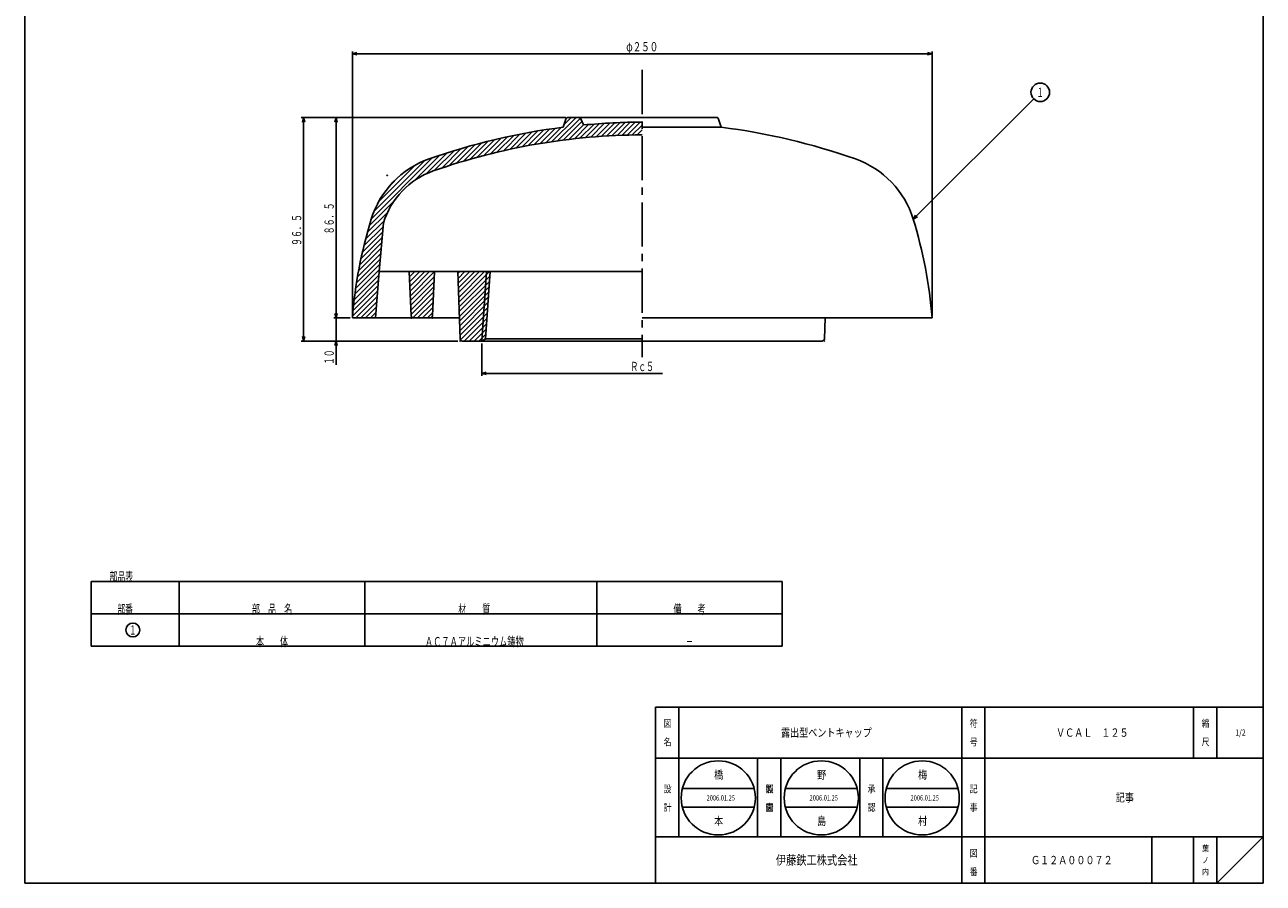
# Model space of a CAD drawing. Extents: x -2171 to 352, y -352 to 388.
# Drawn here: x -748 to -214, y -352 to 19 of the extents above; entities that cross this region are included whole.
import ezdxf
from ezdxf.enums import TextEntityAlignment as Align

# ---------------------------------------------------------------- set-up
doc = ezdxf.new("R2010")
doc.units = 0
doc.header["$PDMODE"] = 65
doc.header["$PDSIZE"] = 0.2
doc.linetypes.add('CENTER2', pattern=[28.575000000000003, 19.05, -3.175, 3.175, -3.175])
doc.linetypes.add('DIVIDE', pattern=[1.25, 0.5, -0.25, 0, -0.25, 0, -0.25])
doc.layers.get('0').update_dxf_attribs({"linetype": 'CONTINUOUS'})
doc.layers.get('DEFPOINTS').update_dxf_attribs({"color": 3, "linetype": 'DIVIDE'})
doc.layers.add('1', color=7, linetype='CONTINUOUS')
doc.layers.add('14', color=7, linetype='CONTINUOUS')
doc.styles.add('DIMSTANDARD', font='MONOTXT.shx', dxfattribs={"width": 0.75, "bigfont": 'EXTFONT.shx'})
doc.styles.get("Standard").update_dxf_attribs({"font": 'MONOTXT.shx', "width": 0.8, "bigfont": 'EXTFONT.shx'})
doc.styles.add('WinFont1', font='ＭＳ 明朝', dxfattribs={"width": 0.8})
doc.styles.add('WinFont2', font='ＭＳ ゴシック', dxfattribs={"width": 0.8})
doc.dimstyles.new('DIMSTYEX_1', dxfattribs={"dimtxt": 4, "dimasz": 2, "dimexe": 1, "dimexo": 1, "dimgap": 1, "dimtad": 3, "dimdec": 3, "dimdsep": 46, "dimtxsty": 'DIMSTANDARD', "dimblk1": 'OPEN30', "dimblk2": 'OPEN30', "dimsah": 1, "dimcen": 0, "dimclrd": 3, "dimclre": 3, "dimclrt": 2, "dimadec": 3, "dimazin": 2, "dimtfac": 0.5, "dimtdec": 4, "dimtofl": 0, "dimtmove": 0, "dimatfit": 3, "dimfxl": 1, "dimtolj": 1, "dimtzin": 1, "dimlwd": -1, "dimlwe": -1, "dimarcsym": 0})
doc.dimstyles.new('DIMSTYEX_3', dxfattribs={"dimtxt": 4, "dimasz": 2, "dimexe": 1, "dimexo": 1, "dimgap": 1, "dimtad": 3, "dimdec": 3, "dimdsep": 46, "dimtxsty": 'DIMSTANDARD', "dimcen": 0, "dimclrd": 3, "dimclre": 3, "dimclrt": 2, "dimadec": 3, "dimazin": 2, "dimtfac": 0.5, "dimtdec": 4, "dimtofl": 0, "dimtmove": 0, "dimatfit": 3, "dimldrblk": 'OPEN30', "dimfxl": 1, "dimtolj": 1, "dimtzin": 1, "dimlwd": -1, "dimlwe": -1, "dimarcsym": 0})

# ---------------------------------------------------------------- blocks, each defined once
blk = doc.blocks.new('_OPEN30')
at = {"color": 0, "linetype": 'BYBLOCK', "lineweight": -2}
for p, q in [((-1, 0.26794919), (0, 0)), ((0, 0), (-1, -0.26794919)), ((0, 0), (-1, 0))]:
    blk.add_line(p, q, dxfattribs=at)
blk = doc.blocks.new('*D6')
at = {"layer": '1', "color": 3, "linetype": 'BYBLOCK'}
for p, q in [((-550.7420930523, -118.9970227671), (-550.7420930523, -132.9527789975)), ((-550.7420930523, -131.9527789975), (-472.8420930523, -131.9527789975))]:
    blk.add_line(p, q, dxfattribs=at)
at = {"layer": 'DEFPOINTS', "color": 3, "linetype": 'BYBLOCK'}
for p in [(-550.7420930523, -117.9970227671), (-550.7420930523, -131.9527789975), (-412.3420930523, -131.908535228)]:
    blk.add_point(p, dxfattribs=at)
at = {"layer": '1', "color": 3, "linetype": 'BYBLOCK', "xscale": 1.969615506, "yscale": 1.969615506, "zscale": 1.969615506, "rotation": 180}
blk.add_blockref('_OPEN30', (-550.7420930523, -131.9527789975), dxfattribs=at)
at = {"layer": '1', "color": 2, "linetype": 'BYBLOCK', "style": 'DIMSTANDARD', "width": 0.425}
blk.add_text('Ｒｃ５', height=4, dxfattribs=at).set_placement((-486.6420930523, -130.9527789975), (-476.4420930523, -130.9527789975), align=Align.FIT)
blk = doc.blocks.new('*D7')
at = {"layer": '1', "color": 3, "linetype": 'BYBLOCK'}
for p, q in [((-613.5420930523, -107.9970227671), (-613.5420930523, -104.9970227671)), ((-607.5420930523, -107.9970227671), (-614.5420930523, -107.9970227671)), ((-613.5420930523, -107.9970227671), (-613.5420930523, -117.9970227671)), ((-613.5420930523, -107.9970227671), (-613.5420930523, -112.9970227671)), ((-613.5420930523, -117.9970227671), (-613.5420930523, -112.9970227671)), ((-561.0420930523, -117.9970227671), (-614.5420930523, -117.9970227671)), ((-613.5420930523, -117.9970227671), (-613.5420930523, -128.2074571193))]:
    blk.add_line(p, q, dxfattribs=at)
at = {"layer": 'DEFPOINTS', "color": 3, "linetype": 'BYBLOCK'}
for p in [(-606.5420930523, -107.9970227671), (-613.5420930523, -117.9970227671), (-560.0420930523, -117.9970227671)]:
    blk.add_point(p, dxfattribs=at)
at = {"layer": '1', "color": 3, "linetype": 'BYBLOCK', "xscale": 1.969615506, "yscale": 1.969615506, "zscale": 1.969615506}
for p, rotation in [((-613.5420930523, -107.9970227671), 270), ((-613.5420930523, -117.9970227671), 90)]:
    blk.add_blockref('_OPEN30', p, dxfattribs=dict(at, rotation=rotation))
at = {"layer": '1', "color": 2, "linetype": 'BYBLOCK', "style": 'DIMSTANDARD', "width": 0.4125}
blk.add_text('１０', height=4, rotation=90, dxfattribs=at).set_placement((-614.5420930523, -128.2074571193), (-614.5420930523, -121.6074571193), align=Align.FIT)
blk = doc.blocks.new('*D8')
at = {"layer": '1', "color": 3, "linetype": 'BYBLOCK'}
for p, q in [((-514.5051974313, -21.4970227671), (-614.5420930523, -21.4970227671)), ((-613.5420930523, -107.9970227671), (-613.5420930523, -21.4970227671)), ((-607.5420930523, -107.9970227671), (-614.5420930523, -107.9970227671))]:
    blk.add_line(p, q, dxfattribs=at)
at = {"layer": 'DEFPOINTS', "color": 3, "linetype": 'BYBLOCK'}
for p in [(-613.5420930523, -21.4970227671), (-513.5051974313, -21.4970227671), (-606.5420930523, -107.9970227671)]:
    blk.add_point(p, dxfattribs=at)
at = {"layer": '1', "color": 3, "linetype": 'BYBLOCK', "xscale": 1.969615506, "yscale": 1.969615506, "zscale": 1.969615506}
for p, rotation in [((-613.5420930523, -21.4970227671), 90), ((-613.5420930523, -107.9970227671), 270)]:
    blk.add_blockref('_OPEN30', p, dxfattribs=dict(at, rotation=rotation))
at = {"layer": '1', "color": 2, "linetype": 'BYBLOCK', "style": 'DIMSTANDARD', "width": 0.43125}
blk.add_text('８６．５', height=4, rotation=90, dxfattribs=at).set_placement((-614.5420930523, -71.9470227671), (-614.5420930523, -58.1470227671), align=Align.FIT)
blk = doc.blocks.new('*D9')
at = {"layer": '1', "color": 3, "linetype": 'BYBLOCK'}
for p, q in [((-514.5051974313, -21.4970227671), (-628.5420930523, -21.4970227671)), ((-627.5420930523, -117.9970227671), (-627.5420930523, -21.4970227671)), ((-561.0420930523, -117.9970227671), (-628.5420930523, -117.9970227671))]:
    blk.add_line(p, q, dxfattribs=at)
at = {"layer": 'DEFPOINTS', "color": 3, "linetype": 'BYBLOCK'}
for p in [(-627.5420930523, -21.4970227671), (-513.5051974313, -21.4970227671), (-560.0420930523, -117.9970227671)]:
    blk.add_point(p, dxfattribs=at)
at = {"layer": '1', "color": 3, "linetype": 'BYBLOCK', "xscale": 1.969615506, "yscale": 1.969615506, "zscale": 1.969615506}
for p, rotation in [((-627.5420930523, -21.4970227671), 90), ((-627.5420930523, -117.9970227671), 270)]:
    blk.add_blockref('_OPEN30', p, dxfattribs=dict(at, rotation=rotation))
at = {"layer": '1', "color": 2, "linetype": 'BYBLOCK', "style": 'DIMSTANDARD', "width": 0.43125}
blk.add_text('９６．５', height=4, rotation=90, dxfattribs=at).set_placement((-628.5420930523, -76.9470227671), (-628.5420930523, -63.1470227671), align=Align.FIT)
blk = doc.blocks.new('*D10')
at = {"layer": '1', "color": 3, "linetype": 'BYBLOCK'}
for p, q in [((-606.5420930523, -106.9970227671), (-606.5420930523, 7.0240144643)), ((-606.5420930523, 6.0240144643), (-356.5420930523, 6.0240144643)), ((-356.5420930523, -106.9970227671), (-356.5420930523, 7.0240144643))]:
    blk.add_line(p, q, dxfattribs=at)
at = {"layer": 'DEFPOINTS', "color": 3, "linetype": 'BYBLOCK'}
for p in [(-356.5420930523, 6.0240144643), (-606.5420930523, -107.9970227671), (-356.5420930523, -107.9970227671)]:
    blk.add_point(p, dxfattribs=at)
at = {"layer": '1', "color": 3, "linetype": 'BYBLOCK', "xscale": 1.969615506, "yscale": 1.969615506, "zscale": 1.969615506, "rotation": 180}
blk.add_blockref('_OPEN30', (-606.5420930523, 6.0240144643), dxfattribs=at)
at = {"layer": '1', "color": 3, "linetype": 'BYBLOCK', "xscale": 1.969615506, "yscale": 1.969615506, "zscale": 1.969615506}
blk.add_blockref('_OPEN30', (-356.5420930523, 6.0240144643), dxfattribs=at)
at = {"layer": '1', "color": 2, "linetype": 'BYBLOCK', "style": 'DIMSTANDARD', "width": 0.43125}
blk.add_text('φ２５０', height=4, dxfattribs=at).set_placement((-488.4420930523, 7.0240144643), (-474.6420930523, 7.0240144643), align=Align.FIT)
blk = doc.blocks.new('MAKR1', base_point=(-701.162279261, -242.6708142178))
at = {"layer": '14', "color": 3, "linetype": 'CONTINUOUS'}
blk.add_circle((-701.162279261, -242.6708142178), 3, dxfattribs=at)
at = {"layer": '14', "color": 2, "linetype": 'CONTINUOUS', "width": 0.375}
blk.add_text('１', height=4, dxfattribs=at).set_placement((-702.662279261, -244.6708142178), (-699.662279261, -244.6708142178), align=Align.FIT)
blk = doc.blocks.new('BLK4', base_point=(-213.7812553492, -351.9265009573))
at = {"layer": '1', "color": 7, "linetype": 'CONTINUOUS'}
for p, q in [((-475.7810953492, -275.9265429573), (-213.7812553492, -275.9265429573)), ((-475.7810953492, -275.9265429573), (-475.7810953492, -351.9265009573)), ((-475.7810953492, -275.9265429573), (-475.7810953492, -351.9265009573)), ((-475.7810953492, -275.9265429573), (-475.7810953492, -351.9265009573)), ((-465.7811053492, -275.9265429573), (-465.7811053492, -331.9265209573)), ((-465.7811053492, -275.9265429573), (-465.7811053492, -331.9265209573)), ((-343.7811253492, -351.9265009573), (-343.7811253492, -275.9265429573)), ((-333.7811353492, -275.9265429573), (-333.7811353492, -351.9265009573)), ((-243.7812253492, -275.9265429573), (-243.7812253492, -297.9265209573)), ((-233.7812353492, -275.9265429573), (-233.7812353492, -297.9265209573)), ((-213.7812553492, -351.9265009573), (-213.7812553492, -275.9265429573)), ((-213.7812553492, -297.9265209573), (-475.7810953492, -297.9265209573)), ((-475.7810953492, -331.9265209573), (-213.7812553492, -331.9265209573)), ((-261.7812073492, -331.9265209573), (-261.7812073492, -351.9265009573)), ((-243.7812253492, -331.9265209573), (-243.7812253492, -351.9265009573)), ((-233.7812353492, -331.9265209573), (-233.7812353492, -351.9265009573)), ((-233.7812353492, -351.9265009573), (-213.7812553492, -331.9265209573))]:
    blk.add_line(p, q, dxfattribs=at)
at = {"layer": '1', "color": 7, "linetype": 'CONTINUOUS', "width": 0.8}
for s, height, style, p in [('図', 3.136, 'WinFont1', (-472.3491003492, -284.4945359573)), ('符', 3.136, 'WinFont1', (-340.3491303492, -284.4945359573)), ('縮', 3.136, 'WinFont1', (-240.3492303492, -284.4945359573)), ('名', 3.136, 'WinFont1', (-472.3491003492, -292.4945279573)), ('号', 3.136, 'WinFont1', (-340.3491303492, -292.4945279573)), ('尺', 3.136, 'WinFont1', (-240.3492303492, -292.4945279573)), ('設', 3.136, 'WinFont1', (-472.3491003492, -312.7754276922)), ('記', 3.136, 'WinFont1', (-340.3491303492, -312.7754276922)), ('計', 3.136, 'WinFont1', (-472.3491003492, -320.7754196922)), ('事', 3.136, 'WinFont1', (-340.3491303492, -320.7754196922)), ('葉', 2.688, 'WinFont1', (-240.1252303492, -338.2705159573)), ('伊藤鉄工株式会社', 4.032, 'WinFont2', (-423.9090953492, -343.9425109573)), ('図', 3.136, 'WinFont1', (-340.3491303492, -340.4945139573)), ('ノ', 2.688, 'WinFont1', (-240.1252303492, -343.2705109573)), ('番', 3.136, 'WinFont1', (-340.3491303492, -348.4945059573)), ('内', 2.688, 'WinFont1', (-240.1252303492, -348.2705059573))]:
    blk.add_text(s, height=height, dxfattribs=dict(at, style=style)).set_placement(p)
at = {"layer": '1', "color": 7, "linetype": 'BYBLOCK', "style": 'WinFont1', "width": 0.8}
for s, height, p in [('露出型ベントキャップ', 3.584, (-421.7010993492, -288.7185319573)), ('ＶＣＡＬ\u3000１２５', 3.584, (-303.1171803492, -288.7185319573)), ('1/2', 2.688, (-225.7972453492, -288.2705319573)), ('記事', 3.584, (-277.3651953492, -316.7185209573)), ('Ｇ１２Ａ０００７２', 3.584, (-313.9091713492, -343.7185109573))]:
    blk.add_text(s, height=height, dxfattribs=at).set_placement(p)
blk = doc.blocks.new('BLK5', base_point=(-448.7545160241, -315.1057305597))
at = {"layer": '1', "color": 7, "linetype": 'CONTINUOUS'}
for p, q in [((-464.2464494089, -311.1057305597), (-433.2625826393, -311.1057305597)), ((-464.2464494089, -319.1057305597), (-433.2625826393, -319.1057305597))]:
    blk.add_line(p, q, dxfattribs=at)
blk.add_circle((-448.7545160241, -315.1057305597), 16, dxfattribs=at)
at = {"layer": '1', "color": 7, "linetype": 'BYBLOCK', "style": 'WinFont1', "width": 0.8}
for s, height, p in [('橋', 3.584, (-450.5465160241, -306.8977305597)), ('2006.01.25', 2.24, (-453.7945160241, -316.2257305597)), ('本', 3.584, (-450.5465160241, -326.8977305597))]:
    blk.add_text(s, height=height, dxfattribs=at).set_placement(p)
blk = doc.blocks.new('BLK6', base_point=(-404.3509274863, -315.1057305597))
at = {"layer": '1', "color": 7, "linetype": 'CONTINUOUS'}
for p, q in [((-419.8428608711, -311.1057305597), (-388.8589941015, -311.1057305597)), ((-419.8428608711, -319.1057305597), (-388.8589941015, -319.1057305597))]:
    blk.add_line(p, q, dxfattribs=at)
blk.add_circle((-404.3509274863, -315.1057305597), 16, dxfattribs=at)
at = {"layer": '1', "color": 7, "linetype": 'BYBLOCK', "style": 'WinFont1', "width": 0.8}
for s, p in [('野', (-406.1429274863, -306.8977305597)), ('島', (-406.1429274863, -326.8977305597))]:
    blk.add_text(s, height=3.584, dxfattribs=at).set_placement(p)
blk = doc.blocks.new('BLK7', base_point=(-360.8179975473, -315.1057305597))
at = {"layer": '1', "color": 7, "linetype": 'CONTINUOUS'}
for p, q in [((-376.3099309321, -311.1057305597), (-345.3260641624, -311.1057305597)), ((-376.3099309321, -319.1057305597), (-345.3260641624, -319.1057305597))]:
    blk.add_line(p, q, dxfattribs=at)
blk.add_circle((-360.8179975473, -315.1057305597), 16, dxfattribs=at)
at = {"layer": '1', "color": 7, "linetype": 'BYBLOCK', "style": 'WinFont1', "width": 0.8}
for s, p in [('梅', (-362.6099975473, -306.8977305597)), ('村', (-362.6099975473, -326.8977305597))]:
    blk.add_text(s, height=3.584, dxfattribs=at).set_placement(p)
blk = doc.blocks.new('BALN1')
at = {"layer": '1', "color": 3, "linetype": 'CONTINUOUS'}
blk.add_circle((54.7594632631, 54.7594632631), 4, dxfattribs=at)
at = {"layer": '1', "color": 2, "linetype": 'CONTINUOUS', "width": 0.375}
blk.add_text('１', height=4, dxfattribs=at).set_placement((53.2594632631, 52.7594632631), (56.2594632631, 52.7594632631), align=Align.FIT)
at = {"layer": '1', "color": 3, "linetype": 'CONTINUOUS'}
blk.add_leader([(0, 0), (51.9310361383, 51.9310361383)], dimstyle='DIMSTYEX_3', dxfattribs=at)

msp = doc.modelspace()

# ---------------------------------------------------------------- hatches: boundary and pattern name
at = {"layer": '1', "linetype": 'CONTINUOUS'}
h = msp.add_hatch(dxfattribs=at)
h.set_pattern_fill('_U', scale=1.5, angle=45, style=0, pattern_type=0)
h.set_pattern_definition([(45, (-543.6245887094, -38.0669776992), (-1.0606601717798212, 1.0606601717798214), [])])
edge = h.paths.add_edge_path()
edge.add_line((-481.542093052272, -28.99706930104817), (-481.5420930523, -23.4970227671))
edge.add_arc((-480.40166956421865, -303.4947003186365), 280, 90.2333629764, 95.4266620977)
edge.add_line((-506.88171176873277, -24.7496423089071), (-507.9785162756, -22.1129497152))
edge.add_arc((-508.90181898367484, -22.497022767075535), 1, 22.5862062424, 90)
edge.add_line((-508.90181898367484, -21.497022767075535), (-513.5051974313, -21.4970227671))
edge.add_arc((-513.5051974313284, -22.497022767075535), 1, 90, 162.2237852772)
edge.add_line((-514.457453645745, -22.191722747250836), (-515.586783756, -25.7141975124))
edge.add_arc((-480.40166956421865, -303.4947003186365), 280, 97.2189363413, 109.4091127559)
edge.add_arc((-560.1563443584638, -77.13394433725144), 40, 109.4091127559, 162.9522073106)
edge.add_arc((-407.1866572502819, -124.04103149926681), 200, 162.9522073106, 175.3987860401)
edge.add_line((-606.542093052272, -107.99702276707553), (-596.5420930523, -107.9970227671))
edge.add_line((-596.5420930522715, -107.99702276707553), (-595.0420930523, -87.9970227671))
edge.add_line((-595.0420930522715, -87.99702276707553), (-593.1404331412, -67.0196036679))
edge.add_arc((-560.1563443584638, -77.13394433725144), 34.5, 469.40911275589997, 522.9522073106, ccw=False)
edge.add_arc((-480.40166956421865, -303.4947003186365), 274.5, 450.2380387639, 469.40911275589997, ccw=False)
h = msp.add_hatch(dxfattribs=at)
h.set_pattern_fill('_U', scale=1.5, angle=45, style=0, pattern_type=0)
h.set_pattern_definition([(45, (-582.0189204577, -88.3059906942), (-1.0606601717798212, 1.0606601717798214), [])])
edge = h.paths.add_edge_path()
edge.add_line((-582.042093052272, -87.99702276707553), (-581.1114838062, -107.0718127153))
edge.add_arc((-580.1142844962652, -106.99702276707553), 1, -175.7108466712, -90)
edge.add_line((-580.1142844962652, -107.99702276707553), (-572.9699016083, -107.9970227671))
edge.add_arc((-572.9699016082783, -106.99702276707553), 1, -90, -4.2891533288)
edge.add_line((-571.9727022983899, -107.07181271531711), (-571.0420930523, -87.9970227671))
edge.add_line((-571.042093052272, -87.99702276707553), (-582.0420930523, -87.9970227671))
h = msp.add_hatch(dxfattribs=at)
h.set_pattern_fill('_U', scale=1.5, angle=45, style=0, pattern_type=0)
h.set_pattern_definition([(45, (-562.2577835322, -87.9970227671), (-1.0606601717798212, 1.0606601717798214), [])])
edge = h.paths.add_edge_path()
edge.add_line((-561.0420930522715, -87.99702276707553), (-560.0743158913, -117.0303375973))
edge.add_arc((-559.0748709842843, -116.99702276707553), 1, -178.090847567, -90)
edge.add_line((-559.0748709842843, -117.99702276707553), (-550.7420930523, -117.9970227671))
edge.add_line((-550.7420930522718, -117.99702276707553), (-549.1751699734, -117.0923593057))
edge.add_line((-549.1751699734142, -117.09235930569828), (-547.1406258468, -87.9970227671))
edge.add_line((-547.1406258468447, -87.99702276707553), (-561.0420930523, -87.9970227671))

# ---------------------------------------------------------------- linework, layer by layer
at = {"layer": '1', "color": 7, "linetype": 'CONTINUOUS'}
for p, q in [((-747.7812553492, -351.9265009573), (-747.7812553492, 388.0734990427)), ((-213.7812553492, 388.0734990427), (-213.7812553492, -351.9265009573)), ((-514.4574536457, -22.1917227473), (-515.586783756, -25.7141975124)), ((-513.5051974313, -21.4970227671), (-481.5420930523, -21.4970227671)), ((-507.9785162756, -22.1129497152), (-506.8817117687, -24.7496423089)), ((-449.5789886732, -21.4970227671), (-481.5420930523, -21.4970227671)), ((-447.4974023485, -25.7141975124), (-481.5420930523, -25.7141975124)), ((-448.6267324588, -22.1917227473), (-447.4974023485, -25.7141975124)), ((-595.0420930523, -87.9970227671), (-593.1404331412, -67.0196036679)), ((-596.5420930523, -107.9970227671), (-595.0420930523, -87.9970227671)), ((-595.0420930523, -87.9970227671), (-481.5420930523, -87.9970227671)), ((-581.1114838062, -107.0718127153), (-582.0420930523, -87.9970227671)), ((-571.9727022984, -107.0718127153), (-571.0420930523, -87.9970227671)), ((-560.0743158913, -117.0303375973), (-561.0420930523, -87.9970227671)), ((-550.7420930523, -117.9970227671), (-548.644288694, -87.9970227671)), ((-549.1751699734, -117.0923593057), (-547.1406258468, -87.9970227671)), ((-606.5420930523, -107.9970227671), (-560.3754263856, -107.9970227671)), ((-356.5420930523, -107.9970227671), (-481.5420930523, -107.9970227671)), ((-403.0098702133, -117.0303375973), (-402.7087597189, -107.9970227671)), ((-550.7420930523, -117.9970227671), (-549.1751699734, -117.0923593057)), ((-549.1751699734, -117.0923593057), (-481.5420930523, -117.0923593057)), ((-559.0748709843, -117.9970227671), (-481.5420930523, -117.9970227671)), ((-404.0093151203, -117.9970227671), (-481.5420930523, -117.9970227671)), ((-719.162279261, -221.6708142178), (-719.162279261, -249.6708142178)), ((-421.162279261, -249.6708142178), (-421.162279261, -221.6708142178)), ((-431.7811053492, -331.9265209573), (-431.7811053492, -297.9265209573)), ((-431.7811053492, -331.9265209573), (-431.7811053492, -297.9265209573)), ((-421.7811153492, -297.9265209573), (-421.7811153492, -331.9265209573)), ((-421.7811153492, -297.9265209573), (-421.7811153492, -331.9265209573)), ((-387.7811153492, -331.9265209573), (-387.7811153492, -297.9265209573)), ((-387.7811153492, -331.9265209573), (-387.7811153492, -297.9265209573)), ((-377.7811253492, -297.9265209573), (-377.7811253492, -331.9265209573)), ((-377.7811253492, -297.9265209573), (-377.7811253492, -331.9265209573)), ((-747.7812553492, -351.9265009573), (-213.7812553492, -351.9265009573))]:
    msp.add_line(p, q, dxfattribs=at)
at = {"layer": '1', "color": 7, "linetype": 'CENTER2'}
msp.add_line((-481.5420930523, -0.9759855357), (-481.5420930523, -124.9527789975), dxfattribs=at)
at = {"layer": '1', "color": 7, "linetype": 'CONTINUOUS'}
for centre, radius, start, end in [((-480.4016695642, -303.4947003186), 280, 97.2189363413, 109.4091127559), ((-513.5051974313, -22.4970227671), 1, 90, 162.2237852772), ((-508.9018189837, -22.4970227671), 1, 22.5862062424, 90), ((-480.4016695642, -303.4947003186), 280, 90.2333629764, 95.4266620977), ((-449.5789886732, -22.4970227671), 1, 17.7762147228, 90), ((-482.6825165403, -303.4947003186), 280, 70.5908872441, 82.7810636587), ((-480.4016695642, -303.4947003186), 274.5, 90.2380387639, 109.4091127559), ((-560.1563443585, -77.1339443373), 40, 109.4091127559, 162.9522073106), ((-402.9278417461, -77.1339443373), 40, 17.0477926894, 70.5908872441), ((-560.1563443585, -77.1339443373), 34.5, 109.4091127559, 162.9522073106), ((-407.1866572503, -124.0410314993), 200, 162.9522073106, 175.3987860401), ((-555.8975288543, -124.0410314993), 200, 4.6012139599, 17.0477926894), ((-580.1142844963, -106.9970227671), 1, -175.7108466712, -90), ((-572.9699016083, -106.9970227671), 1, -90, -4.2891533288), ((-559.0748709843, -116.9970227671), 1, -178.090847567, -90), ((-404.0093151203, -116.9970227671), 1, -90, -1.909152433)]:
    msp.add_arc(centre, radius, start, end, dxfattribs=at)
for p in [(-591.5420930523, -46.4970227671), (-582.0420930523, -87.9970227671), (-571.0420930523, -87.9970227671), (-581.0420930523, -107.9970227671), (-572.0420930523, -107.9970227671), (-549.1751699734, -117.0923593057), (-560.0420930523, -117.9970227671), (-550.7420930523, -117.9970227671), (-403.0420930523, -117.9970227671)]:
    msp.add_point(p, dxfattribs=at)
at = {"layer": '14', "color": 7, "linetype": 'CONTINUOUS'}
for p, q in [((-719.162279261, -221.6708142178), (-421.162279261, -221.6708142178)), ((-681.162279261, -221.6708142178), (-681.162279261, -249.6708142178)), ((-601.162279261, -221.6708142178), (-601.162279261, -249.6708142178)), ((-501.162279261, -221.6708142178), (-501.162279261, -249.6708142178)), ((-719.162279261, -235.6708142178), (-421.162279261, -235.6708142178)), ((-421.162279261, -249.6708142178), (-719.162279261, -249.6708142178))]:
    msp.add_line(p, q, dxfattribs=at)

# ---------------------------------------------------------------- block references
at = {"layer": '1', "color": 3, "linetype": 'CONTINUOUS'}
msp.add_blockref('BALN1', (-364.685419969, -65.4071725467), dxfattribs=at)
at = {"layer": '1', "color": 0, "linetype": 'BYBLOCK'}
for name, p in [('BLK4', (-213.7812553492, -351.9265009573)), ('BLK5', (-448.7545160241, -315.1057305597)), ('BLK6', (-404.3509274863, -315.1057305597)), ('BLK7', (-360.8179975473, -315.1057305597))]:
    msp.add_blockref(name, p, dxfattribs=at)
at = {"layer": '14', "color": 3, "linetype": 'CONTINUOUS'}
msp.add_blockref('MAKR1', (-701.162279261, -242.6708142178), dxfattribs=at)

# ---------------------------------------------------------------- texts
at = {"layer": '1', "color": 7, "linetype": 'CONTINUOUS'}
for s, width, p, p2 in [('部品表', 0.425, (-711.2244469097, -221.6708142178), (-701.0244469097, -221.6708142178)), ('部番', 0.4125, (-707.7811496757, -235.6708142178), (-701.1811496757, -235.6708142178))]:
    msp.add_text(s, height=4, dxfattribs=dict(at, width=width)).set_placement(p, p2, align=Align.FIT)
at = {"layer": '1', "color": 7, "linetype": 'CONTINUOUS', "style": 'WinFont1', "width": 0.8}
for s, p in [('製', (-428.3491103492, -312.7754276922)), ('照', (-428.3491103492, -312.7754276922)), ('承', (-384.3491203492, -312.7754276922)), ('承', (-384.3491203492, -312.7754276922)), ('査', (-428.3491103492, -320.7754196922)), ('図', (-428.3491103492, -320.7754196922)), ('認', (-384.3491203492, -320.7754196922)), ('認', (-384.3491203492, -320.7754196922))]:
    msp.add_text(s, height=3.136, dxfattribs=at).set_placement(p)
at = {"layer": '1', "color": 7, "linetype": 'BYBLOCK', "style": 'WinFont1', "width": 0.8}
for p in [(-409.3909274863, -316.2257305597), (-365.8579975473, -316.2257305597)]:
    msp.add_text('2006.01.25', height=2.24, dxfattribs=at).set_placement(p)
at = {"layer": '14', "color": 7, "linetype": 'CONTINUOUS'}
for s, width, p, p2 in [('部\u3000品\u3000名', 0.435, (-649.862279261, -235.6708142178), (-632.462279261, -235.6708142178)), ('材\u3000\u3000質', 0.43125, (-560.8522110625, -235.6708142178), (-547.0522110625, -235.6708142178)), ('備\u3000\u3000考', 0.43125, (-468.062279261, -235.6708142178), (-454.262279261, -235.6708142178)), ('本\u3000\u3000体', 0.43125, (-648.062279261, -249.6708142178), (-634.262279261, -249.6708142178)), ('ＡＣ７Ａアルミニウム鋳物', 0.44375, (-575.2522110625, -249.6708142178), (-532.6522110625, -249.6708142178)), ('－', 0.375, (-462.662279261, -249.6708142178), (-459.662279261, -249.6708142178))]:
    msp.add_text(s, height=4, dxfattribs=dict(at, width=width)).set_placement(p, p2, align=Align.FIT)

# ---------------------------------------------------------------- dimensions: what is measured, and where the dimension line sits
at = {"layer": '1', "color": 3, "linetype": 'BYBLOCK'}
for base, p1, p2, text, picture, middle in [((-356.5420930523, 6.0240144643), (-606.5420930523, -107.9970227671), (-356.5420930523, -107.9970227671), 'φ２５０', '*D10', (-481.5420930523, 9.0240144643)), ((-550.7420930523, -131.9527789975), (-412.3420930523, -124.9527789975), (-550.7420930523, -117.9970227671), 'Ｒｃ５', '*D6', (-481.5420930523, -128.9527789975))]:
    dim = msp.add_linear_dim(base=base, p1=p1, p2=p2, text=text, dimstyle='DIMSTYEX_1', dxfattribs=at)
    dim.commit()
    dim.dimension.update_dxf_attribs({"geometry": picture, "text_midpoint": middle})
for base, p1, picture, middle in [((-627.5420930523, -21.4970227671), (-560.0420930523, -117.9970227671), '*D9', (-630.5420930523, -69.7470227671)), ((-613.5420930523, -21.4970227671), (-606.5420930523, -107.9970227671), '*D8', (-616.5420930523, -64.7470227671))]:
    dim = msp.add_linear_dim(base=base, p1=p1, p2=(-513.5051974313, -21.4970227671), angle=90, dimstyle='DIMSTYEX_1', dxfattribs=at)
    dim.commit()
    dim.dimension.update_dxf_attribs({"geometry": picture, "text_midpoint": middle})
dim = msp.add_linear_dim(base=(-613.5420930523, -117.9970227671), p1=(-606.5420930523, -107.9970227671), p2=(-560.0420930523, -117.9970227671), angle=270, dimstyle='DIMSTYEX_1', dxfattribs=at)
dim.commit()
dim.dimension.update_dxf_attribs({"geometry": '*D7', "text_midpoint": (-614.5420930523, -121.6074571193), "dimtype": 160})

doc.saveas('drawing.dxf')
